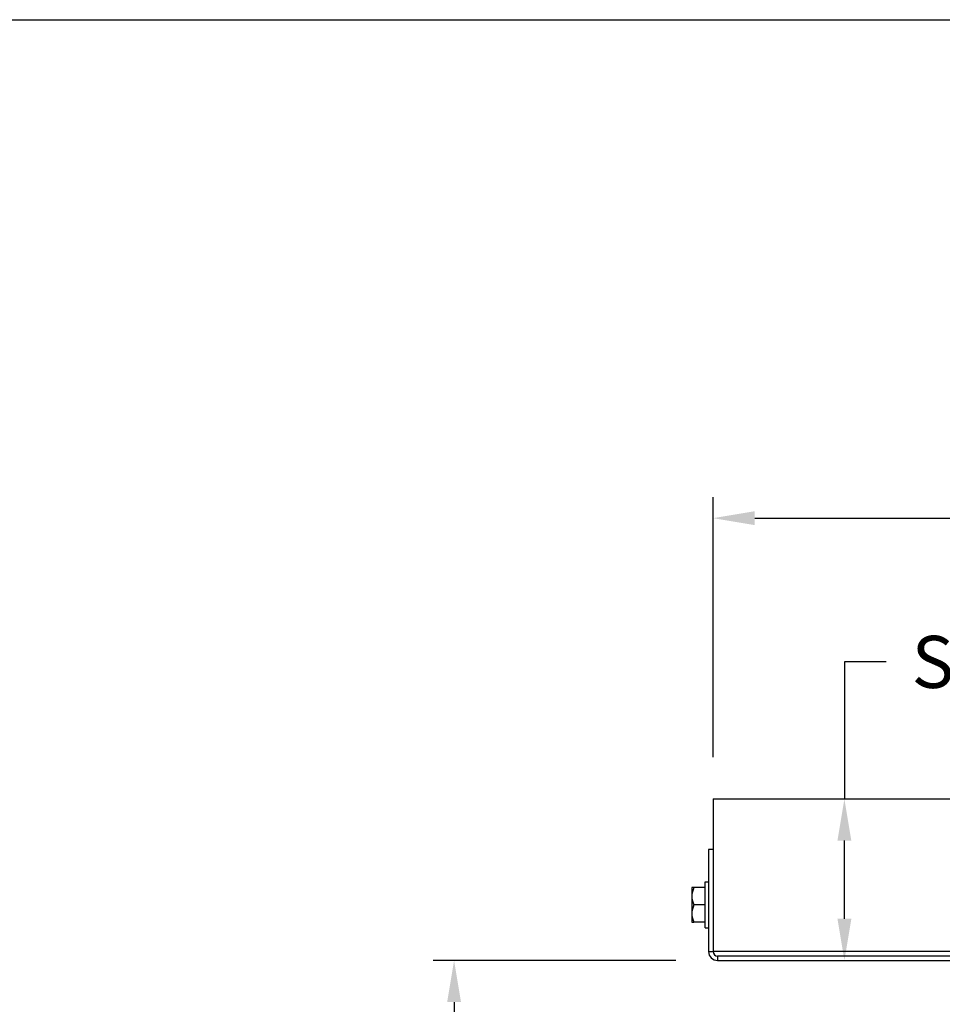
# Model space of a CAD drawing. Units: inches. Extents: x 2 to 86, y 1 to 67.
# Drawn here: x 44.6 to 52.9, y 57.1 to 66 of the extents above; entities that cross this region are included whole.
import ezdxf

# ---------------------------------------------------------------- set-up
doc = ezdxf.new("R2010")
doc.units = ezdxf.units.IN
doc.header["$LTSCALE"] = 4
doc.header["$MEASUREMENT"] = 0
for name, color, linetype in [('Border (ANSI)', 7, 'Continuous'), ('DIMENSIONS', 5, 'Continuous'), ('Visible (ANSI)', 7, 'Continuous'), ('Visible Narrow (ANSI)', 7, 'Continuous')]:
    doc.layers.add(name, color=color, linetype=linetype)
doc.styles.add('Arial', font='arial.ttf')
doc.dimstyles.new('Dimensions', dxfattribs={"dimtxt": 0.15625, "dimasz": 0.125, "dimexe": 0.0625, "dimexo": 0.125, "dimgap": 0.09, "dimtad": 0, "dimtih": 1, "dimtoh": 1, "dimzin": 0, "dimdsep": 46, "dimlunit": 5, "dimtxsty": 'Arial', "dimcen": 0, "dimadec": 0, "dimazin": 0, "dimtfac": 1, "dimtofl": 0, "dimtmove": 0, "dimatfit": 3, "dimfxl": 1, "dimfrac": 2, "dimtolj": 1, "dimtzin": 0, "dimarcsym": 0})

# ---------------------------------------------------------------- blocks, each defined once
blk = doc.blocks.new('Borders Default Border')
at = {"layer": 'Border (ANSI)', "flags": 128}
blk.add_lwpolyline([(0.75, 0.5), (0.75, 16.5), (21.25, 16.5), (21.25, 0.5), (0.75, 0.5)], dxfattribs=at)
blk = doc.blocks.new('*D11')
at = {"layer": 'Defpoints', "color": 0, "transparency": 16777216}
for p in [(48.5146, 57.532), (50.8847, 57.532), (54.0009, 48.4607)]:
    blk.add_point(p, dxfattribs=at)
at = {"layer": 'DIMENSIONS', "color": 0, "lineweight": -2, "transparency": 16777216}
for p, q in [((50.5097, 57.532), (48.3271, 57.532)), ((48.5146, 57.157), (48.5146, 53.8993)), ((48.5146, 48.8357), (48.5146, 52.0934)), ((53.6259, 48.4607), (48.3271, 48.4607))]:
    blk.add_line(p, q, dxfattribs=at)
at = {"layer": 'DIMENSIONS', "color": 0, "transparency": 16777216}
for points in [[(48.4521, 57.157), (48.5771, 57.157), (48.5146, 57.532)], [(48.4521, 48.8357), (48.5771, 48.8357), (48.5146, 48.4607)]]:
    blk.add_solid(points, dxfattribs=at)
at = {"layer": 'DIMENSIONS', "color": 0, "transparency": 16777216, "insert": (48.5146, 52.9964), "char_height": 0.46875, "attachment_point": 5, "style": 'Arial'}
blk.add_mtext('\\A1;Head Height\\P9 1/8"', dxfattribs=at)
blk = doc.blocks.new('*D9')
at = {"layer": 'Defpoints', "color": 0, "transparency": 16777216}
for p in [(77.1572, 61.5134), (50.8447, 58.9865), (77.1572, 58.9865)]:
    blk.add_point(p, dxfattribs=at)
at = {"layer": 'DIMENSIONS', "color": 0, "lineweight": -2, "transparency": 16777216}
for p, q in [((50.8447, 59.3615), (50.8447, 61.7009)), ((77.1572, 59.3615), (77.1572, 61.7009)), ((51.2197, 61.5134), (59.9318, 61.5134)), ((76.7822, 61.5134), (68.07, 61.5134))]:
    blk.add_line(p, q, dxfattribs=at)
at = {"layer": 'DIMENSIONS', "color": 0, "transparency": 16777216}
for points in [[(51.2197, 61.5759), (51.2197, 61.4509), (50.8447, 61.5134)], [(76.7822, 61.5759), (76.7822, 61.4509), (77.1572, 61.5134)]]:
    blk.add_solid(points, dxfattribs=at)
at = {"layer": 'DIMENSIONS', "color": 0, "transparency": 16777216, "insert": (64.0009, 61.5134), "char_height": 0.46875, "width": 8.150501, "attachment_point": 5, "style": 'Arial'}
blk.add_mtext('\\A1;Solar Panel Width  26 3/8"', dxfattribs=at)
blk = doc.blocks.new('*D10')
at = {"layer": 'Defpoints', "color": 0, "transparency": 16777216}
for p in [(50.8447, 58.9865), (52.0264, 58.9865), (50.8847, 57.532)]:
    blk.add_point(p, dxfattribs=at)
at = {"layer": 'DIMENSIONS', "color": 0, "lineweight": -2, "transparency": 16777216}
for p, q in [((52.4014, 60.2194), (52.0264, 60.2194)), ((52.0264, 60.2194), (52.0264, 58.9865)), ((51.2197, 58.9865), (52.2139, 58.9865)), ((52.0264, 57.907), (52.0264, 58.6115)), ((51.2597, 57.532), (52.2139, 57.532))]:
    blk.add_line(p, q, dxfattribs=at)
at = {"layer": 'DIMENSIONS', "color": 0, "transparency": 16777216}
for points in [[(51.9639, 58.6115), (52.0889, 58.6115), (52.0264, 58.9865)], [(51.9639, 57.907), (52.0889, 57.907), (52.0264, 57.532)]]:
    blk.add_solid(points, dxfattribs=at)
at = {"layer": 'DIMENSIONS', "color": 0, "transparency": 16777216, "insert": (56.7712, 60.2194), "char_height": 0.46875, "width": 8.803428, "attachment_point": 5, "style": 'Arial'}
blk.add_mtext('\\A1;Solar Panel Height = 1 7/16"', dxfattribs=at)

msp = doc.modelspace()

# ---------------------------------------------------------------- linework, layer by layer
at = {"layer": 'Visible (ANSI)'}
for p, q in [((50.84466, 58.98648), (77.15716, 58.98648)), ((50.84466, 58.98648), (50.84466, 57.61198)), ((50.84466, 58.53198), (50.80466, 58.53198)), ((50.80466, 58.53198), (50.80466, 57.61198)), ((50.77366, 57.82498), (50.77366, 58.23898)), ((50.77366, 58.23898), (50.80466, 58.23898)), ((50.67288, 58.18798), (50.65366, 58.18798)), ((50.65366, 58.18798), (50.65366, 58.10998)), ((50.77366, 58.18798), (50.67288, 58.18798)), ((50.65366, 58.10998), (50.65366, 57.95398)), ((50.77366, 58.03198), (50.67288, 58.03198)), ((50.65366, 57.95398), (50.65366, 57.87598)), ((50.65366, 57.87598), (50.67288, 57.87598)), ((50.77366, 57.87598), (50.67288, 57.87598)), ((50.77366, 57.82498), (50.80466, 57.82498)), ((63.00091, 57.61198), (50.84466, 57.61198)), ((63.00091, 57.57198), (50.88466, 57.57198)), ((50.88466, 57.53198), (55.11264, 57.53198))]:
    msp.add_line(p, q, dxfattribs=at)
for radius in [0.08, 0.04]:
    msp.add_arc((50.88466, 57.61198), radius, 180, 270, dxfattribs=at)
for centre, start_param, end_param in [((50.87428, 58.10998), 5.862651, 6.2831853), ((50.87428, 58.10998), 0, 0.4205343), ((50.87428, 57.95398), 5.862651, 6.2831853), ((50.87428, 57.95398), 0, 0.4205343)]:
    msp.add_ellipse(centre, major_axis=(-0.22062, 0), ratio=0.8660254, start_param=start_param, end_param=end_param, dxfattribs=at)
at = {"layer": 'Visible Narrow (ANSI)'}
for p, q in [((50.80466, 57.61198), (50.84466, 57.61198)), ((50.88466, 57.57198), (50.88466, 57.53198))]:
    msp.add_line(p, q, dxfattribs=at)

# ---------------------------------------------------------------- block references
at = {"xscale": 4, "yscale": 4, "zscale": 4}
msp.add_blockref('Borders Default Border', (0, 0), dxfattribs=at)

# ---------------------------------------------------------------- dimensions: what is measured, and where the dimension line sits
at = {"layer": 'DIMENSIONS'}
dim = msp.add_linear_dim(base=(77.1571587026, 61.5133726757), p1=(50.8446587026, 58.9864786277), p2=(77.1571587026, 58.9864786277), text='Solar Panel Width  <>', dimstyle='Dimensions', override={"dimdec": 3, "dimpost": '"'}, dxfattribs=at)
dim.commit()
dim.dimension.update_dxf_attribs({"geometry": '*D9', "text_midpoint": (64.0009087026, 61.5133726757), "dimtype": 160})
dim = msp.add_linear_dim(base=(52.02635, 58.98648), p1=(50.88466, 57.53198), p2=(50.84466, 58.98648), angle=90, text='Solar Panel Height = <>', dimstyle='Dimensions', override={"dimdec": 4, "dimpost": '"', "dimtmove": 1}, dxfattribs=at)
dim.commit()
dim.dimension.update_dxf_attribs({"geometry": '*D10', "text_midpoint": (52.37427, 60.21937), "dimtype": 160})
dim = msp.add_linear_dim(base=(48.51456, 57.53198), p1=(54.00091, 48.46073), p2=(50.88466, 57.53198), angle=90, text='Head Height\\P<>', dimstyle='Dimensions', override={"dimdec": 3, "dimpost": '"'}, dxfattribs=at)
dim.commit()
dim.dimension.update_dxf_attribs({"geometry": '*D11', "text_midpoint": (48.51456, 52.99635)})

doc.saveas('drawing.dxf')
